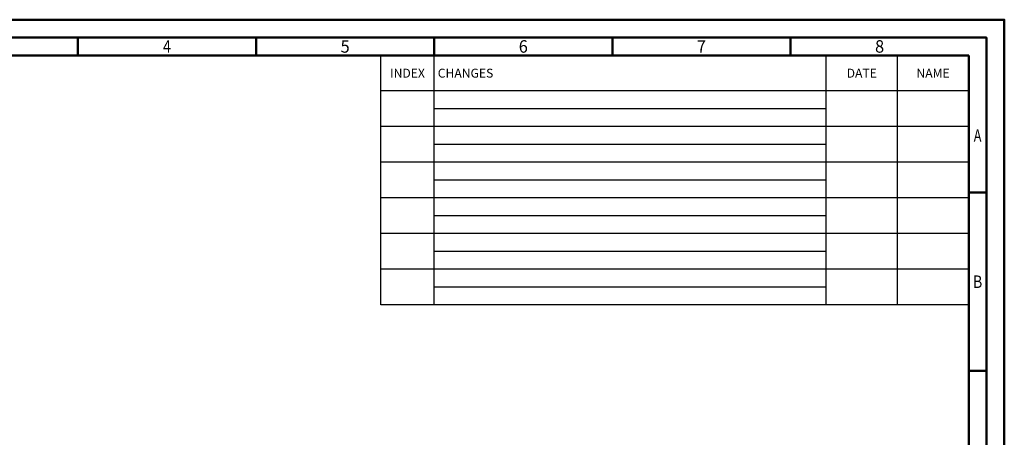
# Model space of a CAD drawing. Units: millimetres. Extents: x 0 to 420, y -1 to 297.
# Drawn here: x 144 to 420, y 180 to 297 of the extents above; entities that cross this region are included whole.
import ezdxf
from ezdxf.enums import TextEntityAlignment as Align

# ---------------------------------------------------------------- set-up
doc = ezdxf.new("R2010")
doc.units = ezdxf.units.MM
doc.layers.get('0').update_dxf_attribs({"linetype": 'CONTINUOUS'})
for name, color, linetype in [('AM_0', 7, 'CONTINUOUS'), ('AM_4', 3, 'CONTINUOUS'), ('AM_6', 2, 'CONTINUOUS')]:
    doc.layers.add(name, color=color, linetype=linetype)
doc.layers.add('AM_BOR', color=7, linetype='CONTINUOUS', lineweight=50)
doc.styles.get("Standard").update_dxf_attribs({"font": 'ISOCP.SHX'})

# ---------------------------------------------------------------- blocks, each defined once
blk = doc.blocks.new('*U5')
at = {"layer": 'AM_0', "linetype": 'Continuous'}
for p, q in [((-165, -70), (-165, 0)), ((0, 0), (-165, 0)), ((-150, -70), (-150, 0)), ((-40, -70), (-40, 0)), ((-20, -70), (-20, 0)), ((0, 0), (0, -70)), ((0, -10), (-165, -10)), ((0, -20), (-165, -20)), ((0, -30), (-165, -30)), ((0, -40), (-165, -40)), ((0, -50), (-165, -50)), ((0, -60), (-165, -60)), ((0, -70), (-165, -70))]:
    blk.add_line(p, q, dxfattribs=at)
at = {"layer": 'AM_4', "linetype": 'Continuous'}
for p, q in [((-40, -15), (-150, -15)), ((-40, -25), (-150, -25)), ((-40, -35), (-150, -35)), ((-40, -45), (-150, -45)), ((-40, -55), (-150, -55)), ((-40, -65), (-150, -65))]:
    blk.add_line(p, q, dxfattribs=at)
at = {"layer": 'AM_6', "linetype": 'Continuous'}
for s, p in [('INDEX', (-157.5, -5)), ('DATE', (-30, -5))]:
    blk.add_text(s, height=2.5, dxfattribs=at).set_placement(p, align=Align.MIDDLE_CENTER)
blk.add_text('CHANGES', height=2.5, dxfattribs=at).set_placement((-149, -5), align=Align.MIDDLE_LEFT)
at = {"layer": 'AM_6'}
blk.add_text('NAME', height=2.5, dxfattribs=at).set_placement((-10, -5), align=Align.MIDDLE_CENTER)
for tag, p in [('CHG_NO1', (-157.5, -15)), ('CHG_DATE1', (-30, -15)), ('CHG_NAME1', (-10, -15)), ('CHG_NO2', (-157.5, -25)), ('CHG_DATE2', (-30, -25)), ('CHG_NAME2', (-10, -25)), ('CHG_NO3', (-157.5, -35)), ('CHG_DATE3', (-30, -35)), ('CHG_NAME3', (-10, -35)), ('CHG_NO4', (-157.5, -45)), ('CHG_DATE4', (-30, -45)), ('CHG_NAME4', (-10, -45)), ('CHG_NO5', (-157.5, -55)), ('CHG_DATE5', (-30, -55)), ('CHG_NAME5', (-10, -55)), ('CHG_NO6', (-157.5, -65)), ('CHG_DATE6', (-30, -65)), ('CHG_NAME6', (-10, -65))]:
    blk.add_attdef(tag, text='', height=2.5, dxfattribs=at).set_placement(p, align=Align.MIDDLE_CENTER)
for tag, p in [('CHG_TEXT1_1', (-149, -12.5)), ('CHG_TEXT1_2', (-149, -17.5)), ('CHG_TEXT2_1', (-149, -22.5)), ('CHG_TEXT2_2', (-149, -27.5)), ('CHG_TEXT3_1', (-149, -32.5)), ('CHG_TEXT3_2', (-149, -37.5)), ('CHG_TEXT4_1', (-149, -42.5)), ('CHG_TEXT4_2', (-149, -47.5)), ('CHG_TEXT5_1', (-149, -52.5)), ('CHG_TEXT5_2', (-149, -57.5)), ('CHG_TEXT6_1', (-149, -62.5)), ('CHG_TEXT6_2', (-149, -67.5))]:
    blk.add_attdef(tag, text='', height=2.5, dxfattribs=at).set_placement(p, align=Align.MIDDLE_LEFT)
blk = doc.blocks.new('A3')
at = {"layer": 'AM_BOR', "color": 1}
for p, q in [((160, 287), (160, 292)), ((210, 287), (210, 292)), ((260, 287), (260, 292)), ((310, 287), (310, 292)), ((360, 287), (360, 292)), ((410, 248.5), (415, 248.5)), ((410, 198.5), (415, 198.5))]:
    blk.add_line(p, q, dxfattribs=at)
for points in [[(0, 0), (420, 0), (420, 297), (0, 297)], [(410, 287), (23, 287), (23, 10), (410, 10)]]:
    blk.add_lwpolyline(points, close=True, dxfattribs=at)
at = {"layer": 'AM_BOR', "color": 7}
blk.add_lwpolyline([(18, 292), (18, 5), (415, 5), (415, 292)], close=True, dxfattribs=at)
at = {"layer": 'AM_BOR', "color": 2}
for s, width, p in [('4', 0.84375, (185, 289.5)), ('5', 0.964286, (235, 289.5)), ('6', 0.964286, (285, 289.5)), ('7', 0.964286, (335, 289.5)), ('8', 0.964286, (385, 289.5)), ('A', 0.75, (412.5, 264.5)), ('B', 0.84375, (412.5, 223.5))]:
    blk.add_text(s, height=3.5, dxfattribs=dict(at, width=width)).set_placement(p, align=Align.MIDDLE_CENTER)
blk = doc.blocks.new('MAPAL_FRAME-Model')
blk.add_blockref('A3', (0, 0))
at = {"layer": 'AM_0'}
blk.add_blockref('*U5', (410, 287), dxfattribs=at)

msp = doc.modelspace()

# ---------------------------------------------------------------- block references
at = {"layer": 'AM_0'}
msp.add_blockref('MAPAL_FRAME-Model', (0, 0), dxfattribs=at)

doc.saveas('drawing.dxf')
